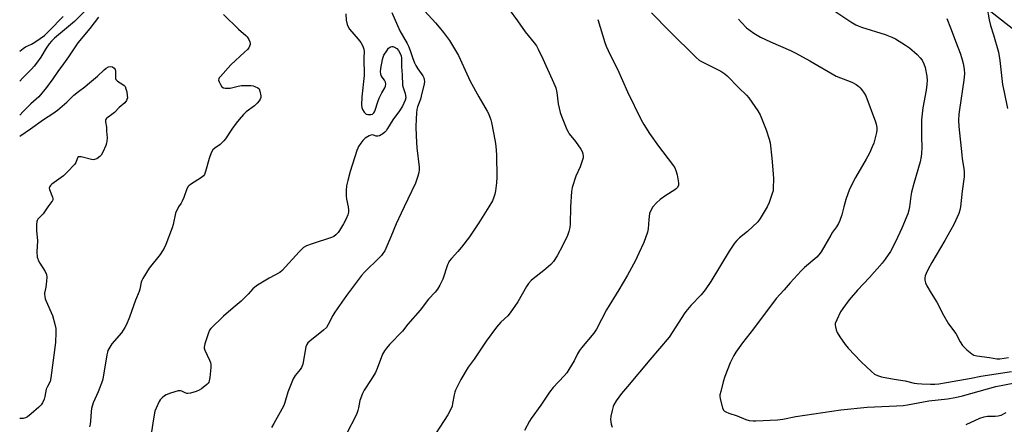
# Model space of a CAD drawing. Units: inches. Extents: x 1291763 to 1297764, y 525450 to 529450.
# Drawn here: x 1291764 to 1292193, y 527905 to 528082 of the extents above; entities that cross this region are included whole.
import ezdxf

# ---------------------------------------------------------------- set-up
doc = ezdxf.new("R2010")
doc.units = ezdxf.units.IN
doc.header["$MEASUREMENT"] = 0
doc.layers.add('NTRL-Trees', color=3, linetype='Continuous')
doc.layers.add('Undefined', color=1, linetype='Continuous')

msp = doc.modelspace()

# ---------------------------------------------------------------- linework, layer by layer
at = {"layer": 'NTRL-Trees'}
msp.add_lwpolyline([(1292202.25, 528073.69), (1292174.12, 528095.81), (1292065.75, 528157), (1292071.26, 528178.44), (1292072.85, 528189.6), (1292150.24, 528228.84), (1292193.56, 528240.49)], dxfattribs=at)
at = {"layer": 'Undefined'}
for points, elevation in [([(1291852.58, 528084.11), (1291859.18, 528077.67), (1291862.37, 528074.84), (1291862.93, 528074.22), (1291863.68, 528073.07), (1291864.15, 528072.11), (1291864.3, 528071.42), (1291864.26, 528070.98), (1291863.99, 528070.23), (1291863.59, 528069.5), (1291863.06, 528068.83), (1291861.82, 528067.59), (1291855.78, 528062.05), (1291851.22, 528057.04), (1291850.72, 528056.37), (1291850.49, 528055.91), (1291850.43, 528055.43), (1291850.64, 528054.68), (1291851.29, 528053.41), (1291851.93, 528052.49), (1291852.56, 528052.04), (1291853.38, 528051.86), (1291854.56, 528051.83), (1291855.45, 528051.92), (1291858.93, 528052.81), (1291860.4, 528053.03), (1291864.61, 528053.02), (1291865.48, 528052.89), (1291866.32, 528052.66), (1291867.6, 528052.08), (1291868.14, 528051.54), (1291868.51, 528050.54), (1291868.84, 528048.59), (1291868.84, 528047.78), (1291868.6, 528047.05), (1291868.17, 528046.37), (1291867.28, 528045.29), (1291866.07, 528044.11), (1291862.54, 528041.53), (1291861.28, 528040.38), (1291859.4, 528038.22), (1291858.15, 528036.6), (1291856.26, 528033.96), (1291853.51, 528029.81), (1291852.8, 528028.89), (1291851.15, 528027.27), (1291848.77, 528025.64), (1291847.94, 528024.89), (1291847.25, 528023.64), (1291846.32, 528021.14), (1291844.79, 528015.54), (1291844.3, 528014.22), (1291843.82, 528013.59), (1291842.99, 528012.89), (1291841.38, 528011.78), (1291838.17, 528009.77), (1291837.5, 528009.26), (1291837.11, 528008.86), (1291836.58, 528007.89), (1291835.24, 528004.07), (1291834.59, 528002.49), (1291834.07, 528001.59), (1291832.97, 528000)], 484), ([(1291905.93, 528084.37), (1291906.15, 528081.62), (1291906.55, 528079.71), (1291906.99, 528078.67), (1291907.6, 528077.7), (1291911.44, 528073.21), (1291912.5, 528071.82), (1291913.48, 528070.16), (1291913.91, 528068.91), (1291914.01, 528067.83), (1291913.86, 528065.15), (1291913.92, 528057.45), (1291912.93, 528048.04), (1291912.89, 528044.52), (1291912.99, 528043.37), (1291913.23, 528042.55), (1291914.02, 528041.34), (1291914.83, 528040.57), (1291915.55, 528040.31), (1291916.87, 528040.33), (1291917.61, 528040.53), (1291917.96, 528040.76), (1291918.21, 528041.03), (1291918.47, 528041.48), (1291918.78, 528042.28), (1291919.9, 528045.96), (1291920.49, 528047.55), (1291921.68, 528049.86), (1291922.99, 528052.04), (1291923.33, 528052.8), (1291923.47, 528053.61), (1291923.31, 528054.56), (1291922.91, 528055.3), (1291921.89, 528056.68), (1291921.48, 528057.37), (1291921.21, 528058.19), (1291921.09, 528059.05), (1291921.22, 528060.52), (1291921.93, 528064.35), (1291922.25, 528065.48), (1291922.62, 528066.23), (1291923.83, 528068.14), (1291924.66, 528069.28), (1291925.42, 528069.96), (1291926.02, 528070.14), (1291926.5, 528070.1), (1291926.98, 528069.94), (1291928.2, 528069.14), (1291929.01, 528068.3), (1291929.74, 528067.07), (1291930.07, 528066.05), (1291930.24, 528064.98), (1291930.31, 528061.24), (1291930.57, 528057.63), (1291930.77, 528053.23), (1291930.98, 528052.15), (1291931.87, 528049.53), (1291932.06, 528048.74), (1291932.11, 528047.68), (1291931.88, 528046.61), (1291930.67, 528043.97), (1291929.46, 528041.93), (1291926.47, 528038), (1291924.21, 528034.24), (1291923.53, 528033.31), (1291922.96, 528032.69), (1291922.13, 528031.94), (1291921.45, 528031.46), (1291920.7, 528031.09), (1291919.95, 528030.84), (1291919.2, 528030.84), (1291918.04, 528031.38), (1291917.57, 528031.51), (1291916.87, 528031.38), (1291916.15, 528031.04), (1291914.47, 528029.99), (1291913.39, 528029.05), (1291912.48, 528027.92), (1291911.57, 528026.44), (1291911.19, 528025.66), (1291910.8, 528024.59), (1291907.94, 528015.54), (1291906.79, 528011.48), (1291906.31, 528009.26), (1291906.1, 528007.22), (1291906.07, 528004.84), (1291906.29, 528003.41), (1291907.03, 528000)], 482), ([(1291926.1, 528084.97), (1291929.51, 528076.98), (1291932.77, 528071.44), (1291933.4, 528070.18), (1291934.11, 528068.36), (1291935.19, 528064.81), (1291935.94, 528062.98), (1291936.59, 528061.76), (1291937.47, 528060.33), (1291939.65, 528057.3), (1291940.08, 528056.43), (1291940.25, 528055.65), (1291940.26, 528054.8), (1291940.11, 528053.72), (1291938.93, 528048.42), (1291938.54, 528047.02), (1291937.34, 528043.69), (1291937.01, 528042.56), (1291936.82, 528041.16), (1291936.62, 528038.32), (1291936.56, 528035.17), (1291936.69, 528030.85), (1291937, 528025.88), (1291937.93, 528017.37), (1291937.97, 528016.2), (1291937.87, 528015.05), (1291937.45, 528013.39), (1291936.34, 528010.44), (1291933.1, 528003.4), (1291931.41, 528000)], 480), ([(1291977.23, 528086.3), (1291980.85, 528081.35), (1291984.29, 528076.45), (1291988.17, 528071.74), (1291989.16, 528070.39), (1291989.99, 528068.86), (1291992.03, 528064.64), (1291996.12, 528055.69), (1291997.24, 528053.06), (1291997.59, 528051.95), (1291998.05, 528049.94), (1291998.72, 528045.02), (1291999.6, 528041.28), (1292000.17, 528039.59), (1292002.5, 528033.78), (1292003, 528032.74), (1292003.54, 528031.87), (1292006.2, 528028.54), (1292008.52, 528025.22), (1292009.08, 528024.23), (1292009.42, 528023.16), (1292009.53, 528022.33), (1292009.52, 528021.5), (1292009.2, 528020.15), (1292008.22, 528017.52), (1292006.4, 528013.5), (1292004.8, 528008.55), (1292004.56, 528006.8), (1292004.12, 528000)], 476), ([(1292039.41, 528084.79), (1292047.24, 528076.8), (1292058.92, 528065.28), (1292060.29, 528064.16), (1292061.28, 528063.53), (1292064.66, 528061.72), (1292069.64, 528059.25), (1292071.38, 528058.18), (1292072.43, 528057.23), (1292077.48, 528052.05), (1292080.92, 528048.78), (1292081.91, 528047.67), (1292085.84, 528042.03), (1292086.86, 528040.24), (1292089.49, 528033.65), (1292090.73, 528029.65), (1292091.15, 528027.93), (1292091.94, 528021.28), (1292092.53, 528014.42), (1292092.61, 528012.34), (1292092.59, 528008.18), (1292092.46, 528007.02), (1292092.15, 528005.89), (1292090.71, 528001.9), (1292089.93, 528000)], 472), ([(1292118.56, 528086.09), (1292126.44, 528080.82), (1292128.65, 528079.56), (1292129.65, 528079.09), (1292131.05, 528078.58), (1292141.44, 528075.34), (1292144.33, 528074.17), (1292145.86, 528073.41), (1292150.34, 528070.67), (1292152.01, 528069.45), (1292155.42, 528066.55), (1292156.72, 528065.13), (1292157.55, 528064.05), (1292158.33, 528062.55), (1292158.92, 528060.95), (1292159.56, 528057.17), (1292159.72, 528055.16), (1292159.62, 528053.47), (1292159.34, 528050.93), (1292157.88, 528043.22), (1292157.24, 528038.05), (1292157.23, 528030.81), (1292157.42, 528025.95), (1292157.29, 528023.39), (1292157.11, 528021.97), (1292156.64, 528019.73), (1292153.86, 528010.2), (1292152.94, 528006.49), (1292152.63, 528004.77), (1292152.03, 528000)], 468), ([(1292185.73, 528087.47), (1292186.75, 528081.7), (1292187.42, 528079.23), (1292188.72, 528075.16), (1292190.81, 528067.58), (1292191.52, 528063.98), (1292192.68, 528053.45), (1292193.3, 528050.08), (1292194.81, 528042.99)], 464), ([(1292015.97, 528081.92), (1292019, 528071.77), (1292019.6, 528070.17), (1292021.39, 528066.44), (1292024.58, 528060.24), (1292028.97, 528050.22), (1292034.86, 528037.98), (1292036.04, 528035.96), (1292038.54, 528032.1), (1292042.42, 528026.61), (1292048.63, 528018.51), (1292049.61, 528017.04), (1292050.08, 528015.96), (1292050.55, 528013.98), (1292051.21, 528010.55), (1292051.23, 528009.99), (1292051.16, 528009.46), (1292050.72, 528008.5), (1292050.36, 528008.08), (1292049.67, 528007.54), (1292045.61, 528004.98), (1292043.13, 528003.19), (1292041.58, 528001.78), (1292039.99, 528000)], 474), ([(1292077.32, 528082.01), (1292078.66, 528080.49), (1292080.93, 528078.25), (1292084.03, 528075.87), (1292087.03, 528074.13), (1292091.34, 528072.07), (1292100.06, 528068.32), (1292102.47, 528067.15), (1292108.53, 528063.87), (1292120.02, 528057.15), (1292121.91, 528056.35), (1292126.1, 528054.83), (1292127.19, 528054.35), (1292128.72, 528053.43), (1292129.93, 528052.57), (1292130.54, 528051.98), (1292131.25, 528051.12), (1292132.23, 528049.76), (1292132.9, 528048.51), (1292137.25, 528037.23), (1292137.55, 528036.13), (1292137.72, 528034.72), (1292137.72, 528033.59), (1292137.6, 528032.48), (1292137.26, 528030.83), (1292136.43, 528027.82), (1292135.77, 528026.19), (1292134.51, 528023.5), (1292133.11, 528020.91), (1292128.4, 528012.86), (1292125.82, 528007.82), (1292124.22, 528003.23), (1292123.35, 528000)], 470), ([(1292168.33, 528082.28), (1292169.97, 528078.28), (1292172.35, 528071.67), (1292174.1, 528067.12), (1292174.85, 528064.9), (1292175.51, 528062.66), (1292175.87, 528060.12), (1292176, 528058.12), (1292175.8, 528055.43), (1292173.82, 528042.58), (1292173.6, 528040.55), (1292173.43, 528037.86), (1292173.54, 528035.14), (1292174.84, 528022.79), (1292175.07, 528021.04), (1292175.81, 528016.85), (1292175.95, 528015.18), (1292175.87, 528013.21), (1292175.03, 528006.9), (1292174.23, 528000)], 466), ([(1291907.03, 528000), (1291907.18, 527998.78), (1291907.13, 527997.68), (1291906.82, 527996.55), (1291906.11, 527994.74), (1291905.02, 527992.66), (1291903.29, 527989.7), (1291902.61, 527988.81), (1291901.59, 527987.81), (1291900.7, 527987.16), (1291899.76, 527986.72), (1291891.23, 527983.95), (1291888.81, 527982.96), (1291887.58, 527982.26), (1291886.76, 527981.56), (1291885.6, 527980.4), (1291878.27, 527972.21), (1291877.11, 527971.41), (1291872.51, 527968.93), (1291867.48, 527965.84), (1291866.27, 527965.01), (1291865.44, 527964.24), (1291863.36, 527961.91), (1291860.34, 527958.82), (1291856.76, 527955.94), (1291852.55, 527952.32), (1291847.08, 527946.92), (1291846.5, 527946.13), (1291846.02, 527945.06), (1291844.42, 527940.22), (1291844.11, 527938.81), (1291844.15, 527938.26), (1291844.4, 527937.45), (1291846.49, 527933.03), (1291846.86, 527932), (1291847, 527931.25), (1291847.02, 527929.87), (1291846.6, 527925.53), (1291846.38, 527924.12), (1291846.12, 527923.41), (1291845.85, 527923.01), (1291845.28, 527922.4), (1291843.06, 527920.58), (1291841.96, 527919.92), (1291840.66, 527919.42), (1291838.16, 527918.66), (1291837.06, 527918.5), (1291836.54, 527918.56), (1291835.79, 527918.78), (1291834.34, 527919.52), (1291833.85, 527919.68), (1291832.8, 527919.62), (1291829.49, 527918.63), (1291827.59, 527917.97), (1291826.84, 527917.56), (1291825.76, 527916.61), (1291825, 527915.74), (1291824.55, 527915), (1291823.13, 527912.11), (1291822.62, 527910.78), (1291822.11, 527908.37), (1291821.02, 527900.88)], 482), ([(1291931.41, 528000), (1291930.08, 527997.31), (1291928.01, 527992.67), (1291925.69, 527987), (1291923.47, 527981.88), (1291922.96, 527980.83), (1291922.21, 527979.65), (1291921.54, 527978.76), (1291920.73, 527977.9), (1291914.2, 527971.51), (1291912.86, 527970.06), (1291911.97, 527968.96), (1291906.23, 527961.31), (1291901.26, 527954.04), (1291900.32, 527952.55), (1291898.31, 527948.61), (1291897.55, 527947.39), (1291896.28, 527946.19), (1291890.22, 527941.37), (1291889.39, 527940.59), (1291888.92, 527939.95), (1291888.56, 527938.91), (1291887.15, 527931.29), (1291886.71, 527929.9), (1291886.08, 527928.98), (1291883.84, 527926.34), (1291882.93, 527924.86), (1291880.65, 527919.08), (1291879.37, 527914.64), (1291878.88, 527913.26), (1291878.06, 527911.68), (1291874.49, 527905.47), (1291873.56, 527903.66)], 480), ([(1291968.42, 528000), (1291964.1, 527993.08), (1291959.92, 527986.95), (1291956.47, 527982.5), (1291954.82, 527980.55), (1291952.06, 527977.5), (1291951.16, 527976.35), (1291950.74, 527975.58), (1291950.41, 527974.76), (1291948.37, 527968.52), (1291947.06, 527965.85), (1291946.03, 527964.05), (1291944.98, 527962.78), (1291942.14, 527959.78), (1291938.44, 527954.98), (1291933.11, 527948.74), (1291930.67, 527945.78), (1291924.99, 527939.92), (1291923.67, 527938.38), (1291922.81, 527937.23), (1291922.05, 527935.69), (1291919.65, 527929.38), (1291918.95, 527927.74), (1291917.05, 527924.6), (1291914.01, 527920.03), (1291913.2, 527918.57), (1291912.13, 527915.52), (1291911.5, 527912.26), (1291911.21, 527911.16), (1291910.76, 527909.79), (1291910.19, 527908.5), (1291906.51, 527901.49)], 478), ([(1292004.12, 528000), (1292003.96, 527992.44), (1292003.77, 527990.96), (1292003.37, 527989.22), (1292002.75, 527987.57), (1292000.74, 527983.33), (1291998.27, 527978.65), (1291996.58, 527976.2), (1291995.41, 527974.89), (1291992.37, 527972.17), (1291987.74, 527968.67), (1291986.91, 527967.88), (1291985.78, 527966.61), (1291984.8, 527965.19), (1291981.01, 527958.6), (1291977.75, 527953.82), (1291976.64, 527952.48), (1291973.63, 527949.69), (1291971.81, 527947.52), (1291967.22, 527941.43), (1291961.97, 527933.51), (1291959.46, 527929.98), (1291956.12, 527924.68), (1291953.84, 527919.92), (1291953.52, 527919.1), (1291953.22, 527917.97), (1291952.6, 527914.19), (1291952.34, 527913.05), (1291951.82, 527911.74), (1291950.57, 527909.19), (1291941.69, 527895.46)], 476), ([(1292039.99, 528000), (1292039.07, 527998.41), (1292038.57, 527997.16), (1292038.25, 527994.54), (1292037.97, 527990.4), (1292037.7, 527988.98), (1292036.03, 527984.43), (1292033.93, 527979.8), (1292032.38, 527976.63), (1292028.91, 527970.18), (1292025.17, 527963.77), (1292019.78, 527955.09), (1292015.43, 527946.61), (1292014.24, 527944.93), (1292008.86, 527938.44), (1292008.01, 527937.31), (1292007.18, 527935.85), (1292005.68, 527932.73), (1292003.39, 527929.05), (1292002.42, 527927.62), (1292001.26, 527926.27), (1291996.51, 527921.2), (1291994.88, 527919.16), (1291991.09, 527913.42), (1291986.83, 527907.57), (1291986.12, 527906.4), (1291984.05, 527902.33)], 474), ([(1292089.93, 528000), (1292086.83, 527994.89), (1292085.8, 527993.45), (1292081.38, 527989.27), (1292077.89, 527986.53), (1292076.63, 527985.31), (1292075.65, 527984.22), (1292073.28, 527980.62), (1292065.36, 527967.4), (1292062.88, 527963.84), (1292061.09, 527961.66), (1292056.65, 527957), (1292054.43, 527954.4), (1292053.61, 527953.27), (1292051.38, 527949.65), (1292047.14, 527943.11), (1292038.68, 527933.3), (1292028.99, 527921.57), (1292026.39, 527918.59), (1292024.05, 527915.29), (1292022.99, 527913.58), (1292022.67, 527912.8), (1292022.25, 527911.14), (1292021.72, 527908.62), (1292021.58, 527907.24), (1292021.61, 527906.17), (1292021.79, 527905.11), (1292022.28, 527903.78)], 472), ([(1292123.35, 528000), (1292122.45, 527996.53), (1292121.62, 527994.12), (1292121.06, 527992.81), (1292120.19, 527991.32), (1292118.47, 527988.94), (1292117.69, 527987.72), (1292113.53, 527980.4), (1292112.48, 527979.11), (1292111.51, 527978.1), (1292106.22, 527973.53), (1292104.73, 527972.11), (1292099.87, 527966.84), (1292097.28, 527963.75), (1292093.83, 527959.95), (1292083.89, 527946.74), (1292079.17, 527940.64), (1292076.27, 527936.54), (1292075.3, 527935.05), (1292073.73, 527931.99), (1292071.36, 527925.9), (1292070.7, 527923.66), (1292069.61, 527919.42), (1292069.31, 527918), (1292069.28, 527917.15), (1292069.4, 527916.31), (1292070.47, 527912.09), (1292070.95, 527911.12), (1292071.34, 527910.75), (1292071.82, 527910.45), (1292073.15, 527909.87), (1292076.78, 527908.72), (1292080.6, 527907.11), (1292082.02, 527906.77), (1292083.79, 527906.58), (1292084.98, 527906.55), (1292094.43, 527907.03), (1292096.73, 527907.36), (1292102.37, 527908.44), (1292122.13, 527911.37), (1292133.49, 527912.57), (1292146.38, 527913.1), (1292149.3, 527913.31), (1292151.18, 527913.59), (1292160.54, 527915.38), (1292168.58, 527916.19), (1292171.95, 527916.82), (1292175.21, 527917.54), (1292189.66, 527921.54), (1292198.02, 527923.16)], 470), ([(1292152.03, 528000), (1292151.73, 527998.57), (1292151.25, 527996.96), (1292148.74, 527990.78), (1292145.99, 527984.75), (1292143.73, 527980.59), (1292141.41, 527977.14), (1292140.14, 527975.49), (1292134.61, 527969.21), (1292129.35, 527963.72), (1292125.74, 527959.38), (1292122.93, 527955.59), (1292121.95, 527954.15), (1292120.25, 527950.67), (1292119.65, 527949.03), (1292119.6, 527948.48), (1292119.69, 527947.66), (1292120.05, 527946.28), (1292120.44, 527945.21), (1292121.56, 527943.3), (1292123.93, 527939.9), (1292125.28, 527938.36), (1292130.99, 527932.41), (1292135.47, 527928.14), (1292136.8, 527926.99), (1292138.05, 527926.34), (1292139.88, 527925.76), (1292145.41, 527924.73), (1292150.1, 527923.99), (1292154.11, 527923.02), (1292155.4, 527922.85), (1292157.43, 527922.72), (1292161.22, 527922.59), (1292163.11, 527922.63), (1292164.79, 527922.8), (1292168.21, 527923.29), (1292178.93, 527925.2), (1292183.18, 527926.1), (1292196.61, 527928.2)], 468), ([(1292174.23, 528000), (1292173.97, 527998.58), (1292173.55, 527997.16), (1292171.41, 527992.33), (1292167.48, 527985.31), (1292161.73, 527975.72), (1292160.16, 527972.86), (1292159.3, 527971), (1292158.89, 527969.92), (1292158.73, 527969.1), (1292158.72, 527968), (1292158.99, 527966.92), (1292159.62, 527965.61), (1292161.49, 527962.29), (1292163.99, 527958.46), (1292166.83, 527952.77), (1292169.05, 527948.94), (1292172.21, 527944.67), (1292174.1, 527941.09), (1292175.14, 527939.47), (1292177.01, 527937.64), (1292179.24, 527935.78), (1292180.18, 527935.31), (1292181.45, 527934.96), (1292186.91, 527934.31), (1292190.22, 527933.69), (1292191.49, 527933.67), (1292195.23, 527934.29)], 466), ([(1292194.13, 527910.09), (1292191.89, 527908.97), (1292190.8, 527908.62), (1292189.49, 527908.48), (1292186.02, 527908.53), (1292184.43, 527908.21), (1292182.58, 527907.55), (1292176.67, 527904.77)], 470)]:
    msp.add_lwpolyline(points, dxfattribs=dict(at, elevation=elevation))
for points in [[(1291795.39, 528088.86, 488), (1291787.53, 528081.04, 488), (1291778.89, 528073.72, 488), (1291777.45, 528072.36, 488), (1291776.54, 528071.24, 488), (1291775.2, 528069.32, 488), (1291772.83, 528065.38, 488), (1291770.96, 528062.8, 488), (1291769.9, 528061.49, 488), (1291768.8, 528060.24, 488), (1291764.92, 528056.27, 488), (1291763.65, 528054.9, 488)], [(1291940.47, 528085.43, 478), (1291945.12, 528080.43, 478), (1291946.79, 528078.52, 478), (1291948.58, 528076.25, 478), (1291951.19, 528072.67, 478), (1291955.15, 528066.07, 478), (1291960.25, 528054.92, 478), (1291964.05, 528048.05, 478), (1291967.74, 528041.79, 478), (1291968.25, 528040.76, 478), (1291968.91, 528039.17, 478), (1291969.26, 528038.07, 478), (1291969.53, 528036.93, 478), (1291971.18, 528028.57, 478), (1291971.51, 528026.55, 478), (1291971.78, 528022.76, 478), (1291971.87, 528013.06, 478), (1291971.71, 528010.46, 478), (1291971.33, 528007.01, 478), (1291971.09, 528005.59, 478), (1291970.66, 528004.26, 478), (1291970.02, 528002.7, 478), (1291968.42, 528000, 478)], [(1291763.65, 528068.04, 488), (1291765.09, 528069.2, 488), (1291766.18, 528069.86, 488), (1291768.71, 528071.08, 488), (1291770.19, 528071.96, 488), (1291772.61, 528073.52, 488), (1291774.42, 528074.94, 488), (1291776.54, 528076.91, 488), (1291782.57, 528083.13, 488)], [(1291798.02, 528082.84, 486), (1291794.23, 528077.91, 486), (1291788.97, 528071.68, 486), (1291785, 528065.6, 486), (1291782.73, 528062.45, 486), (1291780.25, 528059.22, 486), (1291778.06, 528055.91, 486), (1291775.33, 528052.18, 486), (1291771.97, 528048.15, 486), (1291768.48, 528044.99, 486), (1291764.93, 528041.53, 486), (1291763.77, 528040.24, 486), (1291763.65, 528040.09, 486)], [(1291763.64, 528030.86, 486), (1291764.16, 528031.25, 486), (1291768.35, 528034.09, 486), (1291774.03, 528038.14, 486), (1291778.09, 528040.77, 486), (1291780.19, 528042.24, 486), (1291784.2, 528045.79, 486), (1291787.23, 528048.83, 486), (1291789.27, 528050.48, 486), (1291792.11, 528052.5, 486), (1291793.27, 528053.42, 486), (1291797.55, 528057.15, 486), (1291800.47, 528059.9, 486), (1291801.34, 528060.62, 486), (1291802.36, 528061.15, 486), (1291803.43, 528061.37, 486), (1291804.14, 528061.19, 486), (1291804.92, 528060.57, 486), (1291805.29, 528059.97, 486), (1291805.44, 528059.29, 486), (1291805.4, 528056.68, 486), (1291805.45, 528056.14, 486), (1291805.61, 528055.67, 486), (1291805.91, 528055.3, 486), (1291806.3, 528054.99, 486), (1291808.64, 528053.54, 486), (1291809.27, 528052.98, 486), (1291809.61, 528052.56, 486), (1291810.01, 528051.6, 486), (1291810.33, 528050.29, 486), (1291810.61, 528048.66, 486), (1291810.63, 528047.6, 486), (1291810.46, 528046.87, 486), (1291810.24, 528046.42, 486), (1291809.46, 528045.41, 486), (1291807.07, 528043.46, 486), (1291804.94, 528041.28, 486), (1291803.88, 528040.31, 486), (1291801.69, 528038.76, 486), (1291801.37, 528038.45, 486), (1291801.14, 528038.08, 486), (1291801.06, 528037.61, 486), (1291801.08, 528037.1, 486), (1291801.45, 528034.87, 486), (1291801.59, 528033.11, 486), (1291801.74, 528030.17, 486), (1291801.71, 528028.72, 486), (1291801.54, 528027.81, 486), (1291801.23, 528026.79, 486), (1291799.97, 528023.86, 486), (1291799.26, 528022.59, 486), (1291798.68, 528021.98, 486), (1291797.27, 528021.06, 486), (1291796.24, 528020.67, 486), (1291795.74, 528020.63, 486), (1291794.92, 528020.73, 486), (1291790.41, 528021.89, 486), (1291789.62, 528021.95, 486), (1291789.2, 528021.83, 486), (1291789.03, 528021.68, 486), (1291788.67, 528021.03, 486), (1291788.13, 528019.41, 486), (1291787.7, 528018.68, 486), (1291784.34, 528015.12, 486), (1291782.69, 528013.64, 486), (1291777.69, 528009.94, 486), (1291777.06, 528009.36, 486), (1291776.73, 528008.94, 486), (1291776.55, 528008.25, 486), (1291776.63, 528007.61, 486), (1291777.9, 528004.29, 486), (1291778.03, 528003.75, 486), (1291778.03, 528003.22, 486), (1291777.88, 528002.71, 486), (1291777.65, 528002.31, 486), (1291775.92, 528000, 486)], [(1291775.92, 528000, 486), (1291773.86, 527997.04, 486), (1291771.56, 527994.73, 486), (1291771.21, 527994.13, 486), (1291771.06, 527993.65, 486), (1291770.94, 527992.26, 486), (1291770.99, 527989.68, 486), (1291771.4, 527985.19, 486), (1291771.14, 527980.4, 486), (1291771.31, 527978.13, 486), (1291771.48, 527977.3, 486), (1291771.69, 527976.76, 486), (1291772.39, 527975.48, 486), (1291774.78, 527971.78, 486), (1291775.38, 527970.49, 486), (1291775.47, 527969.37, 486), (1291775.36, 527967.62, 486), (1291775.08, 527964.99, 486), (1291774.52, 527962.29, 486), (1291774.48, 527961.75, 486), (1291774.55, 527960.96, 486), (1291774.79, 527959.91, 486), (1291775.16, 527958.84, 486), (1291777.88, 527952.54, 486), (1291778.93, 527948.86, 486), (1291779.36, 527946.85, 486), (1291779.4, 527945.13, 486), (1291779.21, 527940.82, 486), (1291777.28, 527925.41, 486), (1291776.86, 527923.77, 486), (1291775.75, 527921.62, 486), (1291775.25, 527920.4, 486), (1291774.64, 527917.2, 486), (1291774.31, 527916.08, 486), (1291773.61, 527914.51, 486), (1291772.98, 527913.56, 486), (1291771.95, 527912.53, 486), (1291768.66, 527909.59, 486), (1291767.07, 527908.34, 486), (1291766.12, 527907.84, 486), (1291765.12, 527907.55, 486), (1291763.63, 527907.61, 486)], [(1291832.97, 528000, 484), (1291831.69, 527997.21, 484), (1291830.55, 527992.36, 484), (1291830.12, 527990.94, 484), (1291827.38, 527983.65, 484), (1291826.69, 527982, 484), (1291825.99, 527980.8, 484), (1291824.9, 527979.17, 484), (1291820.17, 527973.32, 484), (1291817.33, 527968.73, 484), (1291816.93, 527967.94, 484), (1291816.66, 527967.16, 484), (1291816.1, 527964.16, 484), (1291815.79, 527963.06, 484), (1291814.22, 527959.3, 484), (1291811.63, 527951.86, 484), (1291810.25, 527948.59, 484), (1291809.54, 527947.3, 484), (1291808.07, 527945.08, 484), (1291803.9, 527940.21, 484), (1291802.95, 527938.81, 484), (1291802.16, 527937.33, 484), (1291801.89, 527936.52, 484), (1291801.65, 527935.39, 484), (1291800.06, 527925.59, 484), (1291799.74, 527924.16, 484), (1291797.86, 527919.19, 484), (1291795.69, 527914.45, 484), (1291795, 527912.01, 484), (1291794.8, 527910.67, 484), (1291794.59, 527906.5, 484), (1291794.43, 527905.08, 484), (1291794.14, 527903.97, 484)]]:
    msp.add_polyline3d(points, dxfattribs=at)

doc.saveas('drawing.dxf')
